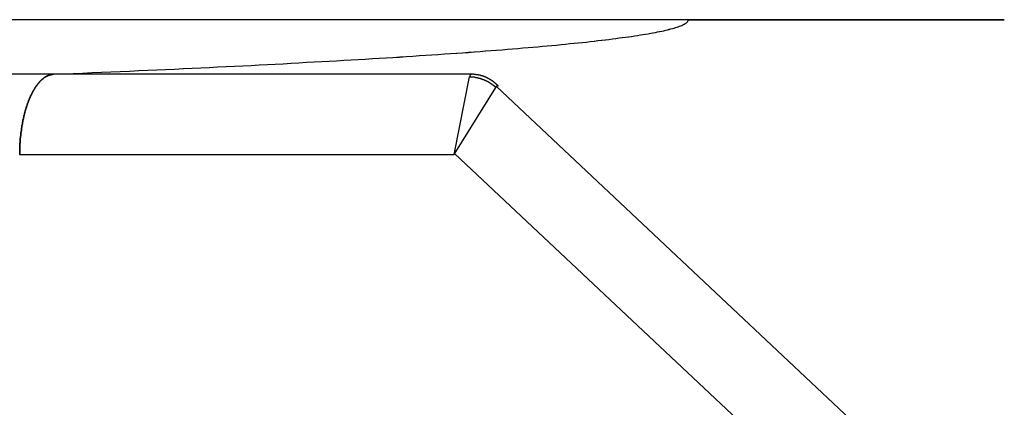
# Model space of a CAD drawing. Extents: x 0.2 to 16.7, y 0.2 to 21.5.
# Drawn here: x 7.4 to 7.5, y 8 to 8.1 of the extents above; entities that cross this region are included whole.
import ezdxf

# ---------------------------------------------------------------- set-up
doc = ezdxf.new("R2010")
doc.units = 0
doc.header["$LTSCALE"] = 0.25
doc.layers.add('OBJECT', color=7, linetype='CONTINUOUS')

msp = doc.modelspace()

# ---------------------------------------------------------------- linework, layer by layer
at = {"layer": 'OBJECT', "color": 7}
for p, q in [((7.449199, 8.05499), (7.362259, 8.05499)), ((7.449199, 8.05499), (7.449199, 8.05499)), ((7.449199, 8.05499), (7.464787, 8.05499)), ((7.464787, 8.05499), (7.449199, 8.05499)), ((7.464787, 8.05499), (7.464787, 8.05499)), ((7.417877, 8.052299), (7.331697, 8.052299)), ((7.438514, 8.052299), (7.417877, 8.052299)), ((7.437649, 8.048348), (7.4384, 8.052166)), ((7.437649, 8.048348), (7.439701, 8.051654)), ((7.439738, 8.051694), (7.498519, 7.996492)), ((7.416207, 8.048348), (7.437649, 8.048348)), ((7.437683, 8.048384), (7.49527, 7.994265))]:
    msp.add_line(p, q, dxfattribs=at)
for points in [[(7.41788, 8.0523, 0), (7.41836, 8.05232, 0), (7.41884, 8.05234, 0), (7.41931, 8.05236, 0), (7.41978, 8.05238, 0), (7.42025, 8.0524, 0), (7.42071, 8.05242, 0), (7.42117, 8.05244, 0), (7.42163, 8.05246, 0), (7.42208, 8.05248, 0), (7.42253, 8.0525, 0), (7.42297, 8.05252, 0), (7.42341, 8.05254, 0), (7.42385, 8.05256, 0), (7.42429, 8.05258, 0), (7.42472, 8.0526, 0), (7.42514, 8.05262, 0), (7.42557, 8.05264, 0), (7.42599, 8.05266, 0), (7.4264, 8.05268, 0), (7.42681, 8.0527, 0), (7.42722, 8.05272, 0), (7.42763, 8.05274, 0), (7.42803, 8.05276, 0), (7.42843, 8.05278, 0), (7.42882, 8.0528, 0), (7.42921, 8.05282, 0), (7.4296, 8.05284, 0), (7.42998, 8.05287, 0), (7.43036, 8.05289, 0), (7.43074, 8.05291, 0), (7.43111, 8.05293, 0), (7.43148, 8.05295, 0), (7.43184, 8.05297, 0), (7.4322, 8.05299, 0), (7.43256, 8.05301, 0), (7.43291, 8.05303, 0), (7.43326, 8.05305, 0), (7.43361, 8.05307, 0), (7.43395, 8.05309, 0), (7.43429, 8.05311, 0), (7.43462, 8.05313, 0), (7.43496, 8.05316, 0), (7.43528, 8.05318, 0), (7.43561, 8.0532, 0), (7.43593, 8.05322, 0), (7.43624, 8.05324, 0), (7.43655, 8.05326, 0), (7.43686, 8.05328, 0), (7.43717, 8.0533, 0), (7.43747, 8.05332, 0), (7.43777, 8.05334, 0), (7.43806, 8.05336, 0), (7.43835, 8.05339, 0), (7.43864, 8.05341, 0), (7.43892, 8.05343, 0), (7.4392, 8.05345, 0), (7.43947, 8.05347, 0), (7.43974, 8.05349, 0), (7.44001, 8.05351, 0), (7.44027, 8.05353, 0), (7.44053, 8.05355, 0), (7.44079, 8.05357, 0), (7.44104, 8.0536, 0), (7.44129, 8.05362, 0), (7.44153, 8.05364, 0), (7.44177, 8.05366, 0), (7.44201, 8.05368, 0), (7.44224, 8.0537, 0), (7.44247, 8.05372, 0), (7.4427, 8.05374, 0), (7.44292, 8.05377, 0), (7.44314, 8.05379, 0), (7.44335, 8.05381, 0), (7.44356, 8.05383, 0), (7.44377, 8.05385, 0), (7.44397, 8.05387, 0), (7.44417, 8.05389, 0), (7.44436, 8.05391, 0), (7.44456, 8.05394, 0), (7.44474, 8.05396, 0), (7.44493, 8.05398, 0), (7.44511, 8.054, 0), (7.44528, 8.05402, 0), (7.44545, 8.05404, 0), (7.44562, 8.05406, 0), (7.44579, 8.05409, 0), (7.44595, 8.05411, 0), (7.4461, 8.05413, 0), (7.44626, 8.05415, 0), (7.4464, 8.05417, 0), (7.44655, 8.05419, 0), (7.44669, 8.05421, 0), (7.44683, 8.05424, 0), (7.44696, 8.05426, 0), (7.44709, 8.05428, 0), (7.44722, 8.0543, 0), (7.44734, 8.05432, 0), (7.44746, 8.05434, 0), (7.44757, 8.05436, 0), (7.44768, 8.05439, 0), (7.44779, 8.05441, 0), (7.44789, 8.05443, 0), (7.44799, 8.05445, 0), (7.44808, 8.05447, 0), (7.44817, 8.05449, 0), (7.44826, 8.05452, 0), (7.44834, 8.05454, 0), (7.44842, 8.05456, 0), (7.4485, 8.05458, 0), (7.44857, 8.0546, 0), (7.44864, 8.05462, 0), (7.4487, 8.05464, 0), (7.44876, 8.05467, 0), (7.44882, 8.05469, 0), (7.44887, 8.05471, 0), (7.44892, 8.05473, 0), (7.44896, 8.05475, 0), (7.44901, 8.05477, 0), (7.44904, 8.0548, 0), (7.44907, 8.05482, 0), (7.4491, 8.05484, 0), (7.44913, 8.05486, 0), (7.44915, 8.05488, 0), (7.44917, 8.0549, 0), (7.44918, 8.05493, 0), (7.44919, 8.05495, 0), (7.4492, 8.05497, 0), (7.4492, 8.05499, 0)], [(7.41788, 8.0523, 0), (7.41836, 8.05232, 0), (7.41884, 8.05234, 0), (7.41931, 8.05236, 0), (7.41978, 8.05238, 0), (7.42025, 8.0524, 0), (7.42071, 8.05242, 0), (7.42117, 8.05244, 0), (7.42162, 8.05246, 0), (7.42208, 8.05248, 0), (7.42253, 8.0525, 0), (7.42297, 8.05252, 0), (7.42341, 8.05254, 0), (7.42385, 8.05256, 0), (7.42428, 8.05258, 0), (7.42471, 8.0526, 0), (7.42514, 8.05262, 0), (7.42556, 8.05264, 0), (7.42598, 8.05266, 0), (7.4264, 8.05268, 0), (7.42681, 8.0527, 0), (7.42722, 8.05272, 0), (7.42763, 8.05274, 0), (7.42803, 8.05276, 0), (7.42843, 8.05278, 0), (7.42882, 8.0528, 0), (7.42921, 8.05282, 0), (7.4296, 8.05284, 0), (7.42998, 8.05287, 0), (7.43036, 8.05289, 0), (7.43073, 8.05291, 0), (7.43111, 8.05293, 0), (7.43147, 8.05295, 0), (7.43184, 8.05297, 0), (7.4322, 8.05299, 0), (7.43256, 8.05301, 0), (7.43291, 8.05303, 0), (7.43326, 8.05305, 0), (7.43361, 8.05307, 0), (7.43395, 8.05309, 0), (7.43429, 8.05311, 0), (7.43462, 8.05313, 0), (7.43495, 8.05315, 0), (7.43528, 8.05318, 0), (7.4356, 8.0532, 0), (7.43592, 8.05322, 0), (7.43624, 8.05324, 0), (7.43655, 8.05326, 0), (7.43686, 8.05328, 0), (7.43717, 8.0533, 0), (7.43747, 8.05332, 0), (7.43776, 8.05334, 0), (7.43806, 8.05336, 0), (7.43835, 8.05338, 0), (7.43863, 8.05341, 0), (7.43892, 8.05343, 0), (7.43919, 8.05345, 0), (7.43947, 8.05347, 0), (7.43974, 8.05349, 0), (7.44001, 8.05351, 0), (7.44027, 8.05353, 0), (7.44053, 8.05355, 0), (7.44079, 8.05357, 0), (7.44104, 8.0536, 0), (7.44129, 8.05362, 0), (7.44153, 8.05364, 0), (7.44177, 8.05366, 0), (7.44201, 8.05368, 0), (7.44224, 8.0537, 0), (7.44247, 8.05372, 0), (7.4427, 8.05374, 0), (7.44292, 8.05377, 0), (7.44313, 8.05379, 0), (7.44335, 8.05381, 0), (7.44356, 8.05383, 0), (7.44377, 8.05385, 0), (7.44397, 8.05387, 0), (7.44417, 8.05389, 0), (7.44436, 8.05391, 0), (7.44455, 8.05394, 0), (7.44474, 8.05396, 0), (7.44492, 8.05398, 0), (7.4451, 8.054, 0), (7.44528, 8.05402, 0), (7.44545, 8.05404, 0), (7.44562, 8.05406, 0), (7.44578, 8.05409, 0), (7.44594, 8.05411, 0), (7.4461, 8.05413, 0), (7.44625, 8.05415, 0), (7.4464, 8.05417, 0), (7.44655, 8.05419, 0), (7.44669, 8.05421, 0), (7.44683, 8.05424, 0), (7.44696, 8.05426, 0), (7.44709, 8.05428, 0), (7.44721, 8.0543, 0), (7.44734, 8.05432, 0), (7.44745, 8.05434, 0), (7.44757, 8.05436, 0), (7.44768, 8.05439, 0), (7.44778, 8.05441, 0), (7.44789, 8.05443, 0), (7.44799, 8.05445, 0), (7.44808, 8.05447, 0), (7.44817, 8.05449, 0), (7.44826, 8.05451, 0), (7.44834, 8.05454, 0), (7.44842, 8.05456, 0), (7.4485, 8.05458, 0), (7.44857, 8.0546, 0), (7.44864, 8.05462, 0), (7.4487, 8.05464, 0), (7.44876, 8.05467, 0), (7.44882, 8.05469, 0), (7.44887, 8.05471, 0), (7.44892, 8.05473, 0), (7.44896, 8.05475, 0), (7.449, 8.05477, 0), (7.44904, 8.0548, 0), (7.44907, 8.05482, 0), (7.4491, 8.05484, 0), (7.44913, 8.05486, 0), (7.44915, 8.05488, 0), (7.44917, 8.0549, 0), (7.44918, 8.05492, 0), (7.44919, 8.05495, 0), (7.4492, 8.05497, 0), (7.4492, 8.05499, 0)], [(7.41621, 8.04835, 0), (7.41621, 8.04837, 0), (7.41621, 8.04839, 0), (7.41621, 8.04841, 0), (7.41621, 8.04842, 0), (7.41621, 8.04844, 0), (7.41621, 8.04846, 0), (7.41621, 8.04848, 0), (7.41621, 8.0485, 0), (7.41621, 8.04852, 0), (7.41621, 8.04854, 0), (7.41621, 8.04856, 0), (7.41621, 8.04858, 0), (7.41621, 8.0486, 0), (7.41621, 8.04862, 0), (7.41621, 8.04864, 0), (7.41621, 8.04866, 0), (7.41621, 8.04868, 0), (7.41621, 8.0487, 0), (7.41622, 8.04872, 0), (7.41622, 8.04874, 0), (7.41622, 8.04876, 0), (7.41622, 8.04878, 0), (7.41622, 8.0488, 0), (7.41622, 8.04882, 0), (7.41622, 8.04884, 0), (7.41622, 8.04886, 0), (7.41622, 8.04888, 0), (7.41622, 8.0489, 0), (7.41623, 8.04891, 0), (7.41623, 8.04893, 0), (7.41623, 8.04895, 0), (7.41623, 8.04897, 0), (7.41623, 8.04899, 0), (7.41623, 8.04901, 0), (7.41623, 8.04903, 0), (7.41624, 8.04905, 0), (7.41624, 8.04907, 0), (7.41624, 8.04909, 0), (7.41624, 8.04911, 0), (7.41624, 8.04913, 0), (7.41624, 8.04915, 0), (7.41625, 8.04917, 0), (7.41625, 8.04919, 0), (7.41625, 8.04921, 0), (7.41625, 8.04923, 0), (7.41625, 8.04925, 0), (7.41626, 8.04927, 0), (7.41626, 8.04929, 0), (7.41626, 8.04931, 0), (7.41626, 8.04933, 0), (7.41626, 8.04935, 0), (7.41627, 8.04937, 0), (7.41627, 8.04939, 0), (7.41627, 8.04941, 0), (7.41627, 8.04943, 0), (7.41628, 8.04944, 0), (7.41628, 8.04946, 0), (7.41628, 8.04948, 0), (7.41628, 8.0495, 0), (7.41629, 8.04952, 0), (7.41629, 8.04954, 0), (7.41629, 8.04956, 0), (7.41629, 8.04958, 0), (7.4163, 8.0496, 0), (7.4163, 8.04962, 0), (7.4163, 8.04964, 0), (7.4163, 8.04966, 0), (7.41631, 8.04967, 0), (7.41631, 8.04969, 0), (7.41631, 8.04971, 0), (7.41632, 8.04973, 0), (7.41632, 8.04975, 0), (7.41632, 8.04977, 0), (7.41633, 8.04979, 0), (7.41633, 8.04981, 0), (7.41633, 8.04983, 0), (7.41634, 8.04984, 0), (7.41634, 8.04986, 0), (7.41634, 8.04988, 0), (7.41635, 8.0499, 0), (7.41635, 8.04992, 0), (7.41635, 8.04994, 0), (7.41636, 8.04996, 0), (7.41636, 8.04997, 0), (7.41636, 8.04999, 0), (7.41637, 8.05001, 0), (7.41637, 8.05003, 0), (7.41637, 8.05005, 0), (7.41638, 8.05006, 0), (7.41638, 8.05008, 0), (7.41639, 8.0501, 0), (7.41639, 8.05012, 0), (7.41639, 8.05014, 0), (7.4164, 8.05015, 0), (7.4164, 8.05017, 0), (7.41641, 8.05019, 0), (7.41641, 8.05021, 0), (7.41641, 8.05022, 0), (7.41642, 8.05024, 0), (7.41642, 8.05026, 0), (7.41643, 8.05028, 0), (7.41643, 8.05029, 0), (7.41644, 8.05031, 0), (7.41644, 8.05033, 0), (7.41644, 8.05035, 0), (7.41645, 8.05036, 0), (7.41645, 8.05038, 0), (7.41646, 8.0504, 0), (7.41646, 8.05041, 0), (7.41647, 8.05043, 0), (7.41647, 8.05045, 0), (7.41648, 8.05046, 0), (7.41648, 8.05048, 0), (7.41648, 8.0505, 0), (7.41649, 8.05051, 0), (7.41649, 8.05053, 0), (7.4165, 8.05055, 0), (7.4165, 8.05056, 0), (7.41651, 8.05058, 0), (7.41651, 8.05059, 0), (7.41652, 8.05061, 0), (7.41652, 8.05063, 0), (7.41653, 8.05064, 0), (7.41653, 8.05066, 0), (7.41654, 8.05067, 0), (7.41654, 8.05069, 0), (7.41655, 8.05071, 0), (7.41655, 8.05072, 0), (7.41656, 8.05074, 0), (7.41656, 8.05075, 0), (7.41657, 8.05077, 0), (7.41657, 8.05078, 0), (7.41658, 8.0508, 0), (7.41658, 8.05081, 0), (7.41659, 8.05083, 0), (7.41659, 8.05084, 0), (7.4166, 8.05086, 0), (7.4166, 8.05087, 0), (7.41661, 8.05089, 0), (7.41661, 8.0509, 0), (7.41662, 8.05092, 0), (7.41663, 8.05093, 0), (7.41663, 8.05094, 0), (7.41664, 8.05096, 0), (7.41664, 8.05097, 0), (7.41665, 8.05099, 0), (7.41665, 8.051, 0), (7.41666, 8.05101, 0), (7.41666, 8.05103, 0), (7.41667, 8.05104, 0), (7.41667, 8.05106, 0), (7.41668, 8.05107, 0), (7.41669, 8.05108, 0), (7.41669, 8.0511, 0), (7.4167, 8.05111, 0), (7.4167, 8.05112, 0), (7.41671, 8.05114, 0), (7.41671, 8.05115, 0), (7.41672, 8.05116, 0), (7.41672, 8.05117, 0), (7.41673, 8.05119, 0), (7.41674, 8.0512, 0), (7.41674, 8.05121, 0), (7.41675, 8.05123, 0), (7.41675, 8.05124, 0), (7.41676, 8.05125, 0), (7.41677, 8.05126, 0), (7.41677, 8.05128, 0), (7.41678, 8.05129, 0), (7.41678, 8.0513, 0), (7.41679, 8.05131, 0), (7.4168, 8.05133, 0), (7.4168, 8.05134, 0), (7.41681, 8.05135, 0), (7.41681, 8.05136, 0), (7.41682, 8.05137, 0), (7.41683, 8.05139, 0), (7.41683, 8.0514, 0), (7.41684, 8.05141, 0), (7.41685, 8.05142, 0), (7.41685, 8.05143, 0), (7.41686, 8.05145, 0), (7.41686, 8.05146, 0), (7.41687, 8.05147, 0), (7.41688, 8.05148, 0), (7.41688, 8.05149, 0), (7.41689, 8.0515, 0), (7.4169, 8.05152, 0), (7.4169, 8.05153, 0), (7.41691, 8.05154, 0), (7.41692, 8.05155, 0), (7.41692, 8.05156, 0), (7.41693, 8.05157, 0), (7.41694, 8.05158, 0), (7.41694, 8.05159, 0), (7.41695, 8.0516, 0), (7.41696, 8.05161, 0), (7.41696, 8.05162, 0), (7.41697, 8.05164, 0), (7.41698, 8.05165, 0), (7.41698, 8.05166, 0), (7.41699, 8.05167, 0), (7.417, 8.05168, 0), (7.41701, 8.05169, 0), (7.41701, 8.0517, 0), (7.41702, 8.05171, 0), (7.41703, 8.05172, 0), (7.41703, 8.05173, 0), (7.41704, 8.05174, 0), (7.41705, 8.05175, 0), (7.41705, 8.05176, 0), (7.41706, 8.05177, 0), (7.41707, 8.05178, 0), (7.41708, 8.05179, 0), (7.41708, 8.0518, 0), (7.41709, 8.0518, 0), (7.4171, 8.05181, 0), (7.4171, 8.05182, 0), (7.41711, 8.05183, 0), (7.41712, 8.05184, 0), (7.41713, 8.05185, 0), (7.41713, 8.05186, 0), (7.41714, 8.05187, 0), (7.41715, 8.05188, 0), (7.41716, 8.05188, 0), (7.41716, 8.05189, 0), (7.41717, 8.0519, 0), (7.41718, 8.05191, 0), (7.41718, 8.05192, 0), (7.41719, 8.05193, 0), (7.4172, 8.05193, 0), (7.41721, 8.05194, 0), (7.41721, 8.05195, 0), (7.41722, 8.05196, 0), (7.41723, 8.05197, 0), (7.41724, 8.05197, 0), (7.41724, 8.05198, 0), (7.41725, 8.05199, 0), (7.41726, 8.052, 0), (7.41727, 8.052, 0), (7.41727, 8.05201, 0), (7.41728, 8.05202, 0), (7.41729, 8.05202, 0), (7.4173, 8.05203, 0), (7.4173, 8.05204, 0), (7.41731, 8.05205, 0), (7.41732, 8.05205, 0), (7.41733, 8.05206, 0), (7.41734, 8.05206, 0), (7.41734, 8.05207, 0), (7.41735, 8.05208, 0), (7.41736, 8.05208, 0), (7.41737, 8.05209, 0), (7.41737, 8.0521, 0), (7.41738, 8.0521, 0), (7.41739, 8.05211, 0), (7.4174, 8.05211, 0), (7.4174, 8.05212, 0), (7.41741, 8.05212, 0), (7.41742, 8.05213, 0), (7.41743, 8.05214, 0), (7.41744, 8.05214, 0), (7.41744, 8.05215, 0), (7.41745, 8.05215, 0), (7.41746, 8.05216, 0), (7.41747, 8.05216, 0), (7.41747, 8.05217, 0), (7.41748, 8.05217, 0), (7.41749, 8.05218, 0), (7.4175, 8.05218, 0), (7.41751, 8.05218, 0), (7.41751, 8.05219, 0), (7.41752, 8.05219, 0), (7.41753, 8.0522, 0), (7.41754, 8.0522, 0), (7.41754, 8.05221, 0), (7.41755, 8.05221, 0), (7.41756, 8.05221, 0), (7.41757, 8.05222, 0), (7.41758, 8.05222, 0), (7.41758, 8.05222, 0), (7.41759, 8.05223, 0), (7.4176, 8.05223, 0), (7.41761, 8.05224, 0), (7.41762, 8.05224, 0), (7.41762, 8.05224, 0), (7.41763, 8.05224, 0), (7.41764, 8.05225, 0), (7.41765, 8.05225, 0), (7.41765, 8.05225, 0), (7.41766, 8.05226, 0), (7.41767, 8.05226, 0), (7.41768, 8.05226, 0), (7.41769, 8.05226, 0), (7.41769, 8.05227, 0), (7.4177, 8.05227, 0), (7.41771, 8.05227, 0), (7.41772, 8.05227, 0), (7.41772, 8.05228, 0), (7.41773, 8.05228, 0), (7.41774, 8.05228, 0), (7.41775, 8.05228, 0), (7.41775, 8.05228, 0), (7.41776, 8.05228, 0), (7.41777, 8.05229, 0), (7.41778, 8.05229, 0), (7.41779, 8.05229, 0), (7.41779, 8.05229, 0), (7.4178, 8.05229, 0), (7.41781, 8.05229, 0), (7.41782, 8.05229, 0), (7.41782, 8.05229, 0), (7.41783, 8.0523, 0), (7.41784, 8.0523, 0), (7.41785, 8.0523, 0), (7.41785, 8.0523, 0), (7.41786, 8.0523, 0), (7.41787, 8.0523, 0), (7.41788, 8.0523, 0)], [(7.41788, 8.0523, 0), (7.41787, 8.0523, 0), (7.41786, 8.0523, 0), (7.41785, 8.0523, 0), (7.41785, 8.0523, 0), (7.41784, 8.0523, 0), (7.41783, 8.0523, 0), (7.41782, 8.05229, 0), (7.41782, 8.05229, 0), (7.41781, 8.05229, 0), (7.4178, 8.05229, 0), (7.41779, 8.05229, 0), (7.41779, 8.05229, 0), (7.41778, 8.05229, 0), (7.41777, 8.05229, 0), (7.41776, 8.05228, 0), (7.41775, 8.05228, 0), (7.41775, 8.05228, 0), (7.41774, 8.05228, 0), (7.41773, 8.05228, 0), (7.41772, 8.05228, 0), (7.41772, 8.05227, 0), (7.41771, 8.05227, 0), (7.4177, 8.05227, 0), (7.41769, 8.05227, 0), (7.41768, 8.05226, 0), (7.41768, 8.05226, 0), (7.41767, 8.05226, 0), (7.41766, 8.05226, 0), (7.41765, 8.05225, 0), (7.41765, 8.05225, 0), (7.41764, 8.05225, 0), (7.41763, 8.05224, 0), (7.41762, 8.05224, 0), (7.41761, 8.05224, 0), (7.41761, 8.05224, 0), (7.4176, 8.05223, 0), (7.41759, 8.05223, 0), (7.41758, 8.05222, 0), (7.41758, 8.05222, 0), (7.41757, 8.05222, 0), (7.41756, 8.05221, 0), (7.41755, 8.05221, 0), (7.41754, 8.05221, 0), (7.41754, 8.0522, 0), (7.41753, 8.0522, 0), (7.41752, 8.05219, 0), (7.41751, 8.05219, 0), (7.41751, 8.05218, 0), (7.4175, 8.05218, 0), (7.41749, 8.05218, 0), (7.41748, 8.05217, 0), (7.41747, 8.05217, 0), (7.41747, 8.05216, 0), (7.41746, 8.05216, 0), (7.41745, 8.05215, 0), (7.41744, 8.05215, 0), (7.41744, 8.05214, 0), (7.41743, 8.05214, 0), (7.41742, 8.05213, 0), (7.41741, 8.05212, 0), (7.4174, 8.05212, 0), (7.4174, 8.05211, 0), (7.41739, 8.05211, 0), (7.41738, 8.0521, 0), (7.41737, 8.0521, 0), (7.41737, 8.05209, 0), (7.41736, 8.05208, 0), (7.41735, 8.05208, 0), (7.41734, 8.05207, 0), (7.41733, 8.05206, 0), (7.41733, 8.05206, 0), (7.41732, 8.05205, 0), (7.41731, 8.05204, 0), (7.4173, 8.05204, 0), (7.4173, 8.05203, 0), (7.41729, 8.05202, 0), (7.41728, 8.05202, 0), (7.41727, 8.05201, 0), (7.41727, 8.052, 0), (7.41726, 8.052, 0), (7.41725, 8.05199, 0), (7.41724, 8.05198, 0), (7.41724, 8.05197, 0), (7.41723, 8.05196, 0), (7.41722, 8.05196, 0), (7.41721, 8.05195, 0), (7.41721, 8.05194, 0), (7.4172, 8.05193, 0), (7.41719, 8.05193, 0), (7.41718, 8.05192, 0), (7.41718, 8.05191, 0), (7.41717, 8.0519, 0), (7.41716, 8.05189, 0), (7.41715, 8.05188, 0), (7.41715, 8.05187, 0), (7.41714, 8.05187, 0), (7.41713, 8.05186, 0), (7.41713, 8.05185, 0), (7.41712, 8.05184, 0), (7.41711, 8.05183, 0), (7.4171, 8.05182, 0), (7.4171, 8.05181, 0), (7.41709, 8.0518, 0), (7.41708, 8.05179, 0), (7.41707, 8.05178, 0), (7.41707, 8.05177, 0), (7.41706, 8.05177, 0), (7.41705, 8.05176, 0), (7.41705, 8.05175, 0), (7.41704, 8.05174, 0), (7.41703, 8.05173, 0), (7.41703, 8.05172, 0), (7.41702, 8.05171, 0), (7.41701, 8.0517, 0), (7.417, 8.05169, 0), (7.417, 8.05168, 0), (7.41699, 8.05167, 0), (7.41698, 8.05166, 0), (7.41698, 8.05164, 0), (7.41697, 8.05163, 0), (7.41696, 8.05162, 0), (7.41696, 8.05161, 0), (7.41695, 8.0516, 0), (7.41694, 8.05159, 0), (7.41694, 8.05158, 0), (7.41693, 8.05157, 0), (7.41692, 8.05156, 0), (7.41692, 8.05155, 0), (7.41691, 8.05154, 0), (7.4169, 8.05152, 0), (7.4169, 8.05151, 0), (7.41689, 8.0515, 0), (7.41688, 8.05149, 0), (7.41688, 8.05148, 0), (7.41687, 8.05147, 0), (7.41686, 8.05146, 0), (7.41686, 8.05144, 0), (7.41685, 8.05143, 0), (7.41684, 8.05142, 0), (7.41684, 8.05141, 0), (7.41683, 8.0514, 0), (7.41683, 8.05139, 0), (7.41682, 8.05137, 0), (7.41681, 8.05136, 0), (7.41681, 8.05135, 0), (7.4168, 8.05134, 0), (7.4168, 8.05132, 0), (7.41679, 8.05131, 0), (7.41678, 8.0513, 0), (7.41678, 8.05129, 0), (7.41677, 8.05128, 0), (7.41677, 8.05126, 0), (7.41676, 8.05125, 0), (7.41675, 8.05124, 0), (7.41675, 8.05123, 0), (7.41674, 8.05121, 0), (7.41674, 8.0512, 0), (7.41673, 8.05119, 0), (7.41672, 8.05117, 0), (7.41672, 8.05116, 0), (7.41671, 8.05115, 0), (7.41671, 8.05113, 0), (7.4167, 8.05112, 0), (7.4167, 8.05111, 0), (7.41669, 8.0511, 0), (7.41668, 8.05108, 0), (7.41668, 8.05107, 0), (7.41667, 8.05105, 0), (7.41667, 8.05104, 0), (7.41666, 8.05103, 0), (7.41666, 8.05101, 0), (7.41665, 8.051, 0), (7.41665, 8.05099, 0), (7.41664, 8.05097, 0), (7.41664, 8.05096, 0), (7.41663, 8.05094, 0), (7.41662, 8.05093, 0), (7.41662, 8.05091, 0), (7.41661, 8.0509, 0), (7.41661, 8.05089, 0), (7.4166, 8.05087, 0), (7.4166, 8.05086, 0), (7.41659, 8.05084, 0), (7.41659, 8.05083, 0), (7.41658, 8.05081, 0), (7.41658, 8.0508, 0), (7.41657, 8.05078, 0), (7.41657, 8.05077, 0), (7.41656, 8.05075, 0), (7.41656, 8.05073, 0), (7.41655, 8.05072, 0), (7.41655, 8.0507, 0), (7.41654, 8.05069, 0), (7.41654, 8.05067, 0), (7.41653, 8.05066, 0), (7.41653, 8.05064, 0), (7.41652, 8.05062, 0), (7.41652, 8.05061, 0), (7.41651, 8.05059, 0), (7.41651, 8.05058, 0), (7.4165, 8.05056, 0), (7.4165, 8.05054, 0), (7.41649, 8.05053, 0), (7.41649, 8.05051, 0), (7.41648, 8.05049, 0), (7.41648, 8.05048, 0), (7.41647, 8.05046, 0), (7.41647, 8.05044, 0), (7.41647, 8.05043, 0), (7.41646, 8.05041, 0), (7.41646, 8.05039, 0), (7.41645, 8.05038, 0), (7.41645, 8.05036, 0), (7.41644, 8.05034, 0), (7.41644, 8.05033, 0), (7.41643, 8.05031, 0), (7.41643, 8.05029, 0), (7.41643, 8.05027, 0), (7.41642, 8.05026, 0), (7.41642, 8.05024, 0), (7.41641, 8.05022, 0), (7.41641, 8.0502, 0), (7.41641, 8.05019, 0), (7.4164, 8.05017, 0), (7.4164, 8.05015, 0), (7.41639, 8.05013, 0), (7.41639, 8.05012, 0), (7.41639, 8.0501, 0), (7.41638, 8.05008, 0), (7.41638, 8.05006, 0), (7.41637, 8.05004, 0), (7.41637, 8.05003, 0), (7.41637, 8.05001, 0), (7.41636, 8.04999, 0), (7.41636, 8.04997, 0), (7.41636, 8.04995, 0), (7.41635, 8.04993, 0), (7.41635, 8.04992, 0), (7.41635, 8.0499, 0), (7.41634, 8.04988, 0), (7.41634, 8.04986, 0), (7.41634, 8.04984, 0), (7.41633, 8.04982, 0), (7.41633, 8.04981, 0), (7.41633, 8.04979, 0), (7.41632, 8.04977, 0), (7.41632, 8.04975, 0), (7.41632, 8.04973, 0), (7.41631, 8.04971, 0), (7.41631, 8.04969, 0), (7.41631, 8.04967, 0), (7.4163, 8.04965, 0), (7.4163, 8.04964, 0), (7.4163, 8.04962, 0), (7.4163, 8.0496, 0), (7.41629, 8.04958, 0), (7.41629, 8.04956, 0), (7.41629, 8.04954, 0), (7.41629, 8.04952, 0), (7.41628, 8.0495, 0), (7.41628, 8.04948, 0), (7.41628, 8.04946, 0), (7.41628, 8.04944, 0), (7.41627, 8.04942, 0), (7.41627, 8.0494, 0), (7.41627, 8.04938, 0), (7.41627, 8.04937, 0), (7.41626, 8.04935, 0), (7.41626, 8.04933, 0), (7.41626, 8.04931, 0), (7.41626, 8.04929, 0), (7.41626, 8.04927, 0), (7.41625, 8.04925, 0), (7.41625, 8.04923, 0), (7.41625, 8.04921, 0), (7.41625, 8.04919, 0), (7.41625, 8.04917, 0), (7.41624, 8.04915, 0), (7.41624, 8.04913, 0), (7.41624, 8.04911, 0), (7.41624, 8.04909, 0), (7.41624, 8.04907, 0), (7.41624, 8.04905, 0), (7.41623, 8.04903, 0), (7.41623, 8.04901, 0), (7.41623, 8.04899, 0), (7.41623, 8.04897, 0), (7.41623, 8.04895, 0), (7.41623, 8.04893, 0), (7.41623, 8.04891, 0), (7.41622, 8.04889, 0), (7.41622, 8.04888, 0), (7.41622, 8.04886, 0), (7.41622, 8.04884, 0), (7.41622, 8.04882, 0), (7.41622, 8.0488, 0), (7.41622, 8.04878, 0), (7.41622, 8.04876, 0), (7.41622, 8.04874, 0), (7.41622, 8.04872, 0), (7.41621, 8.0487, 0), (7.41621, 8.04868, 0), (7.41621, 8.04866, 0), (7.41621, 8.04864, 0), (7.41621, 8.04862, 0), (7.41621, 8.0486, 0), (7.41621, 8.04858, 0), (7.41621, 8.04856, 0), (7.41621, 8.04854, 0), (7.41621, 8.04852, 0), (7.41621, 8.0485, 0), (7.41621, 8.04848, 0), (7.41621, 8.04846, 0), (7.41621, 8.04844, 0), (7.41621, 8.04842, 0), (7.41621, 8.04841, 0), (7.41621, 8.04839, 0), (7.41621, 8.04837, 0), (7.41621, 8.04835, 0)], [(7.43851, 8.0523, 0), (7.43851, 8.0523, 0), (7.43851, 8.0523, 0), (7.43851, 8.0523, 0), (7.43851, 8.0523, 0), (7.43851, 8.0523, 0), (7.43851, 8.0523, 0), (7.43851, 8.0523, 0), (7.43851, 8.0523, 0), (7.43851, 8.0523, 0), (7.43851, 8.0523, 0), (7.43851, 8.0523, 0), (7.43851, 8.0523, 0), (7.43851, 8.0523, 0), (7.43851, 8.0523, 0), (7.43851, 8.0523, 0), (7.43851, 8.0523, 0), (7.4385, 8.0523, 0), (7.4385, 8.0523, 0), (7.4385, 8.0523, 0), (7.4385, 8.0523, 0), (7.4385, 8.0523, 0), (7.4385, 8.0523, 0), (7.4385, 8.0523, 0), (7.4385, 8.0523, 0), (7.4385, 8.0523, 0), (7.4385, 8.0523, 0), (7.4385, 8.0523, 0), (7.4385, 8.0523, 0), (7.4385, 8.0523, 0), (7.4385, 8.0523, 0), (7.4385, 8.0523, 0), (7.4385, 8.0523, 0), (7.4385, 8.0523, 0), (7.4385, 8.0523, 0), (7.4385, 8.0523, 0), (7.4385, 8.0523, 0), (7.43849, 8.0523, 0), (7.43849, 8.0523, 0), (7.43849, 8.0523, 0), (7.43849, 8.0523, 0), (7.43849, 8.0523, 0), (7.43849, 8.05229, 0), (7.43849, 8.05229, 0), (7.43849, 8.05229, 0), (7.43849, 8.05229, 0), (7.43849, 8.05229, 0), (7.43849, 8.05229, 0), (7.43849, 8.05229, 0), (7.43849, 8.05229, 0), (7.43849, 8.05229, 0), (7.43849, 8.05229, 0), (7.43849, 8.05229, 0), (7.43849, 8.05229, 0), (7.43849, 8.05229, 0), (7.43849, 8.05229, 0), (7.43849, 8.05229, 0), (7.43848, 8.05229, 0), (7.43848, 8.05229, 0), (7.43848, 8.05229, 0), (7.43848, 8.05229, 0), (7.43848, 8.05229, 0), (7.43848, 8.05229, 0), (7.43848, 8.05229, 0), (7.43848, 8.05229, 0), (7.43848, 8.05229, 0), (7.43848, 8.05229, 0), (7.43848, 8.05229, 0), (7.43848, 8.05229, 0), (7.43848, 8.05229, 0), (7.43848, 8.05229, 0), (7.43848, 8.05229, 0), (7.43848, 8.05229, 0), (7.43848, 8.05229, 0), (7.43848, 8.05229, 0), (7.43848, 8.05229, 0), (7.43848, 8.05229, 0), (7.43848, 8.05229, 0), (7.43848, 8.05229, 0), (7.43847, 8.05229, 0), (7.43847, 8.05229, 0), (7.43847, 8.05229, 0), (7.43847, 8.05229, 0), (7.43847, 8.05229, 0), (7.43847, 8.05229, 0), (7.43847, 8.05229, 0), (7.43847, 8.05229, 0), (7.43847, 8.05229, 0), (7.43847, 8.05229, 0), (7.43847, 8.05229, 0), (7.43847, 8.05229, 0), (7.43847, 8.05229, 0), (7.43847, 8.05228, 0), (7.43847, 8.05228, 0), (7.43847, 8.05228, 0), (7.43847, 8.05228, 0), (7.43847, 8.05228, 0), (7.43847, 8.05228, 0), (7.43847, 8.05228, 0), (7.43847, 8.05228, 0), (7.43847, 8.05228, 0), (7.43846, 8.05228, 0), (7.43846, 8.05228, 0), (7.43846, 8.05228, 0), (7.43846, 8.05228, 0), (7.43846, 8.05228, 0), (7.43846, 8.05228, 0), (7.43846, 8.05228, 0), (7.43846, 8.05228, 0), (7.43846, 8.05228, 0), (7.43846, 8.05228, 0), (7.43846, 8.05228, 0), (7.43846, 8.05228, 0), (7.43846, 8.05228, 0), (7.43846, 8.05228, 0), (7.43846, 8.05228, 0), (7.43846, 8.05228, 0), (7.43846, 8.05228, 0), (7.43846, 8.05228, 0), (7.43846, 8.05228, 0), (7.43846, 8.05228, 0), (7.43846, 8.05228, 0), (7.43846, 8.05228, 0), (7.43846, 8.05228, 0), (7.43846, 8.05228, 0), (7.43845, 8.05228, 0), (7.43845, 8.05227, 0), (7.43845, 8.05227, 0), (7.43845, 8.05227, 0), (7.43845, 8.05227, 0), (7.43845, 8.05227, 0), (7.43845, 8.05227, 0), (7.43845, 8.05227, 0), (7.43845, 8.05227, 0), (7.43845, 8.05227, 0), (7.43845, 8.05227, 0), (7.43845, 8.05227, 0), (7.43845, 8.05227, 0), (7.43845, 8.05227, 0), (7.43845, 8.05227, 0), (7.43845, 8.05227, 0), (7.43845, 8.05227, 0), (7.43845, 8.05227, 0), (7.43845, 8.05227, 0), (7.43845, 8.05227, 0), (7.43845, 8.05227, 0), (7.43845, 8.05227, 0), (7.43845, 8.05227, 0), (7.43845, 8.05227, 0), (7.43845, 8.05227, 0), (7.43845, 8.05227, 0), (7.43844, 8.05227, 0), (7.43844, 8.05227, 0), (7.43844, 8.05227, 0), (7.43844, 8.05226, 0), (7.43844, 8.05226, 0), (7.43844, 8.05226, 0), (7.43844, 8.05226, 0), (7.43844, 8.05226, 0), (7.43844, 8.05226, 0), (7.43844, 8.05226, 0), (7.43844, 8.05226, 0), (7.43844, 8.05226, 0), (7.43844, 8.05226, 0), (7.43844, 8.05226, 0), (7.43844, 8.05226, 0), (7.43844, 8.05226, 0), (7.43844, 8.05226, 0), (7.43844, 8.05226, 0), (7.43844, 8.05226, 0), (7.43844, 8.05226, 0), (7.43844, 8.05226, 0), (7.43844, 8.05226, 0), (7.43844, 8.05226, 0), (7.43844, 8.05226, 0), (7.43844, 8.05226, 0), (7.43844, 8.05226, 0), (7.43844, 8.05225, 0), (7.43844, 8.05225, 0), (7.43843, 8.05225, 0), (7.43843, 8.05225, 0), (7.43843, 8.05225, 0), (7.43843, 8.05225, 0), (7.43843, 8.05225, 0), (7.43843, 8.05225, 0), (7.43843, 8.05225, 0), (7.43843, 8.05225, 0), (7.43843, 8.05225, 0), (7.43843, 8.05225, 0), (7.43843, 8.05225, 0), (7.43843, 8.05225, 0), (7.43843, 8.05225, 0), (7.43843, 8.05225, 0), (7.43843, 8.05225, 0), (7.43843, 8.05225, 0), (7.43843, 8.05225, 0), (7.43843, 8.05225, 0), (7.43843, 8.05225, 0), (7.43843, 8.05224, 0), (7.43843, 8.05224, 0), (7.43843, 8.05224, 0), (7.43843, 8.05224, 0), (7.43843, 8.05224, 0), (7.43843, 8.05224, 0), (7.43843, 8.05224, 0), (7.43843, 8.05224, 0), (7.43843, 8.05224, 0), (7.43843, 8.05224, 0), (7.43843, 8.05224, 0), (7.43843, 8.05224, 0), (7.43842, 8.05224, 0), (7.43842, 8.05224, 0), (7.43842, 8.05224, 0), (7.43842, 8.05224, 0), (7.43842, 8.05224, 0), (7.43842, 8.05224, 0), (7.43842, 8.05224, 0), (7.43842, 8.05223, 0), (7.43842, 8.05223, 0), (7.43842, 8.05223, 0), (7.43842, 8.05223, 0), (7.43842, 8.05223, 0), (7.43842, 8.05223, 0), (7.43842, 8.05223, 0), (7.43842, 8.05223, 0), (7.43842, 8.05223, 0), (7.43842, 8.05223, 0), (7.43842, 8.05223, 0), (7.43842, 8.05223, 0), (7.43842, 8.05223, 0), (7.43842, 8.05223, 0), (7.43842, 8.05223, 0), (7.43842, 8.05223, 0), (7.43842, 8.05223, 0), (7.43842, 8.05223, 0), (7.43842, 8.05222, 0), (7.43842, 8.05222, 0), (7.43842, 8.05222, 0), (7.43842, 8.05222, 0), (7.43842, 8.05222, 0), (7.43842, 8.05222, 0), (7.43842, 8.05222, 0), (7.43842, 8.05222, 0), (7.43842, 8.05222, 0), (7.43842, 8.05222, 0), (7.43842, 8.05222, 0), (7.43841, 8.05222, 0), (7.43841, 8.05222, 0), (7.43841, 8.05222, 0), (7.43841, 8.05222, 0), (7.43841, 8.05222, 0), (7.43841, 8.05221, 0), (7.43841, 8.05221, 0), (7.43841, 8.05221, 0), (7.43841, 8.05221, 0), (7.43841, 8.05221, 0), (7.43841, 8.05221, 0), (7.43841, 8.05221, 0), (7.43841, 8.05221, 0), (7.43841, 8.05221, 0), (7.43841, 8.05221, 0), (7.43841, 8.05221, 0), (7.43841, 8.05221, 0), (7.43841, 8.05221, 0), (7.43841, 8.05221, 0), (7.43841, 8.05221, 0), (7.43841, 8.0522, 0), (7.43841, 8.0522, 0), (7.43841, 8.0522, 0), (7.43841, 8.0522, 0), (7.43841, 8.0522, 0), (7.43841, 8.0522, 0), (7.43841, 8.0522, 0), (7.43841, 8.0522, 0), (7.43841, 8.0522, 0), (7.43841, 8.0522, 0), (7.43841, 8.0522, 0), (7.43841, 8.0522, 0), (7.43841, 8.0522, 0), (7.43841, 8.0522, 0), (7.43841, 8.0522, 0), (7.43841, 8.05219, 0), (7.43841, 8.05219, 0), (7.43841, 8.05219, 0), (7.43841, 8.05219, 0), (7.43841, 8.05219, 0), (7.43841, 8.05219, 0), (7.43841, 8.05219, 0), (7.43841, 8.05219, 0), (7.43841, 8.05219, 0), (7.43841, 8.05219, 0), (7.4384, 8.05219, 0), (7.4384, 8.05219, 0), (7.4384, 8.05219, 0), (7.4384, 8.05219, 0), (7.4384, 8.05218, 0), (7.4384, 8.05218, 0), (7.4384, 8.05218, 0), (7.4384, 8.05218, 0), (7.4384, 8.05218, 0), (7.4384, 8.05218, 0), (7.4384, 8.05218, 0), (7.4384, 8.05218, 0), (7.4384, 8.05218, 0), (7.4384, 8.05218, 0), (7.4384, 8.05218, 0), (7.4384, 8.05218, 0), (7.4384, 8.05218, 0), (7.4384, 8.05217, 0), (7.4384, 8.05217, 0), (7.4384, 8.05217, 0), (7.4384, 8.05217, 0), (7.4384, 8.05217, 0), (7.4384, 8.05217, 0), (7.4384, 8.05217, 0), (7.4384, 8.05217, 0), (7.4384, 8.05217, 0), (7.4384, 8.05217, 0), (7.4384, 8.05217, 0), (7.4384, 8.05217, 0)], [(7.43982, 8.05172, 0), (7.43981, 8.05173, 0), (7.4398, 8.05174, 0), (7.43979, 8.05175, 0), (7.43978, 8.05175, 0), (7.43978, 8.05176, 0), (7.43977, 8.05177, 0), (7.43976, 8.05178, 0), (7.43975, 8.05179, 0), (7.43974, 8.05179, 0), (7.43973, 8.0518, 0), (7.43972, 8.05181, 0), (7.43972, 8.05182, 0), (7.43971, 8.05183, 0), (7.4397, 8.05183, 0), (7.43969, 8.05184, 0), (7.43968, 8.05185, 0), (7.43967, 8.05186, 0), (7.43966, 8.05186, 0), (7.43965, 8.05187, 0), (7.43965, 8.05188, 0), (7.43964, 8.05189, 0), (7.43963, 8.05189, 0), (7.43962, 8.0519, 0), (7.43961, 8.05191, 0), (7.4396, 8.05192, 0), (7.43959, 8.05192, 0), (7.43958, 8.05193, 0), (7.43957, 8.05194, 0), (7.43956, 8.05194, 0), (7.43955, 8.05195, 0), (7.43955, 8.05196, 0), (7.43954, 8.05196, 0), (7.43953, 8.05197, 0), (7.43952, 8.05198, 0), (7.43951, 8.05198, 0), (7.4395, 8.05199, 0), (7.43949, 8.052, 0), (7.43948, 8.052, 0), (7.43947, 8.05201, 0), (7.43946, 8.05202, 0), (7.43945, 8.05202, 0), (7.43944, 8.05203, 0), (7.43943, 8.05203, 0), (7.43942, 8.05204, 0), (7.43941, 8.05205, 0), (7.4394, 8.05205, 0), (7.43939, 8.05206, 0), (7.43938, 8.05206, 0), (7.43937, 8.05207, 0), (7.43936, 8.05207, 0), (7.43935, 8.05208, 0), (7.43934, 8.05209, 0), (7.43933, 8.05209, 0), (7.43932, 8.0521, 0), (7.43931, 8.0521, 0), (7.4393, 8.05211, 0), (7.43929, 8.05211, 0), (7.43928, 8.05212, 0), (7.43927, 8.05212, 0), (7.43926, 8.05213, 0), (7.43925, 8.05213, 0), (7.43924, 8.05214, 0), (7.43923, 8.05214, 0), (7.43922, 8.05215, 0), (7.43921, 8.05215, 0), (7.4392, 8.05216, 0), (7.43919, 8.05216, 0), (7.43918, 8.05216, 0), (7.43917, 8.05217, 0), (7.43915, 8.05217, 0), (7.43914, 8.05218, 0), (7.43913, 8.05218, 0), (7.43912, 8.05219, 0), (7.43911, 8.05219, 0), (7.4391, 8.05219, 0), (7.43909, 8.0522, 0), (7.43908, 8.0522, 0), (7.43907, 8.0522, 0), (7.43906, 8.05221, 0), (7.43905, 8.05221, 0), (7.43904, 8.05222, 0), (7.43903, 8.05222, 0), (7.43902, 8.05222, 0), (7.439, 8.05223, 0), (7.43899, 8.05223, 0), (7.43898, 8.05223, 0), (7.43897, 8.05223, 0), (7.43896, 8.05224, 0), (7.43895, 8.05224, 0), (7.43894, 8.05224, 0), (7.43893, 8.05225, 0), (7.43892, 8.05225, 0), (7.43891, 8.05225, 0), (7.43889, 8.05225, 0), (7.43888, 8.05226, 0), (7.43887, 8.05226, 0), (7.43886, 8.05226, 0), (7.43885, 8.05226, 0), (7.43884, 8.05227, 0), (7.43883, 8.05227, 0), (7.43882, 8.05227, 0), (7.43881, 8.05227, 0), (7.43879, 8.05227, 0), (7.43878, 8.05228, 0), (7.43877, 8.05228, 0), (7.43876, 8.05228, 0), (7.43875, 8.05228, 0), (7.43874, 8.05228, 0), (7.43873, 8.05228, 0), (7.43872, 8.05229, 0), (7.43871, 8.05229, 0), (7.43869, 8.05229, 0), (7.43868, 8.05229, 0), (7.43867, 8.05229, 0), (7.43866, 8.05229, 0), (7.43865, 8.05229, 0), (7.43864, 8.05229, 0), (7.43863, 8.05229, 0), (7.43862, 8.0523, 0), (7.4386, 8.0523, 0), (7.43859, 8.0523, 0), (7.43858, 8.0523, 0), (7.43857, 8.0523, 0), (7.43856, 8.0523, 0), (7.43855, 8.0523, 0), (7.43854, 8.0523, 0), (7.43853, 8.0523, 0), (7.43851, 8.0523, 0)], [(7.4397, 8.05165, 0), (7.43969, 8.05166, 0), (7.43968, 8.05167, 0), (7.43968, 8.05168, 0), (7.43967, 8.05168, 0), (7.43966, 8.05169, 0), (7.43965, 8.0517, 0), (7.43964, 8.0517, 0), (7.43963, 8.05171, 0), (7.43962, 8.05172, 0), (7.43962, 8.05173, 0), (7.43961, 8.05173, 0), (7.4396, 8.05174, 0), (7.43959, 8.05175, 0), (7.43958, 8.05175, 0), (7.43957, 8.05176, 0), (7.43956, 8.05177, 0), (7.43955, 8.05177, 0), (7.43954, 8.05178, 0), (7.43954, 8.05179, 0), (7.43953, 8.05179, 0), (7.43952, 8.0518, 0), (7.43951, 8.0518, 0), (7.4395, 8.05181, 0), (7.43949, 8.05182, 0), (7.43948, 8.05182, 0), (7.43947, 8.05183, 0), (7.43946, 8.05184, 0), (7.43945, 8.05184, 0), (7.43944, 8.05185, 0), (7.43943, 8.05185, 0), (7.43942, 8.05186, 0), (7.43942, 8.05187, 0), (7.43941, 8.05187, 0), (7.4394, 8.05188, 0), (7.43939, 8.05188, 0), (7.43938, 8.05189, 0), (7.43937, 8.05189, 0), (7.43936, 8.0519, 0), (7.43935, 8.05191, 0), (7.43934, 8.05191, 0), (7.43933, 8.05192, 0), (7.43932, 8.05192, 0), (7.43931, 8.05193, 0), (7.4393, 8.05193, 0), (7.43929, 8.05194, 0), (7.43928, 8.05194, 0), (7.43927, 8.05195, 0), (7.43926, 8.05195, 0), (7.43925, 8.05196, 0), (7.43924, 8.05196, 0), (7.43923, 8.05197, 0), (7.43922, 8.05197, 0), (7.43921, 8.05198, 0), (7.4392, 8.05198, 0), (7.43919, 8.05199, 0), (7.43918, 8.05199, 0), (7.43917, 8.05199, 0), (7.43916, 8.052, 0), (7.43915, 8.052, 0), (7.43914, 8.05201, 0), (7.43913, 8.05201, 0), (7.43912, 8.05202, 0), (7.43911, 8.05202, 0), (7.4391, 8.05202, 0), (7.43909, 8.05203, 0), (7.43907, 8.05203, 0), (7.43906, 8.05204, 0), (7.43905, 8.05204, 0), (7.43904, 8.05204, 0), (7.43903, 8.05205, 0), (7.43902, 8.05205, 0), (7.43901, 8.05206, 0), (7.439, 8.05206, 0), (7.43899, 8.05206, 0), (7.43898, 8.05207, 0), (7.43897, 8.05207, 0), (7.43896, 8.05207, 0), (7.43895, 8.05208, 0), (7.43894, 8.05208, 0), (7.43893, 8.05208, 0), (7.43892, 8.05209, 0), (7.43891, 8.05209, 0), (7.43889, 8.05209, 0), (7.43888, 8.05209, 0), (7.43887, 8.0521, 0), (7.43886, 8.0521, 0), (7.43885, 8.0521, 0), (7.43884, 8.05211, 0), (7.43883, 8.05211, 0), (7.43882, 8.05211, 0), (7.43881, 8.05211, 0), (7.4388, 8.05212, 0), (7.43879, 8.05212, 0), (7.43878, 8.05212, 0), (7.43876, 8.05212, 0), (7.43875, 8.05213, 0), (7.43874, 8.05213, 0), (7.43873, 8.05213, 0), (7.43872, 8.05213, 0), (7.43871, 8.05213, 0), (7.4387, 8.05214, 0), (7.43869, 8.05214, 0), (7.43868, 8.05214, 0), (7.43867, 8.05214, 0), (7.43865, 8.05214, 0), (7.43864, 8.05215, 0), (7.43863, 8.05215, 0), (7.43862, 8.05215, 0), (7.43861, 8.05215, 0), (7.4386, 8.05215, 0), (7.43859, 8.05215, 0), (7.43858, 8.05215, 0), (7.43857, 8.05216, 0), (7.43856, 8.05216, 0), (7.43854, 8.05216, 0), (7.43853, 8.05216, 0), (7.43852, 8.05216, 0), (7.43851, 8.05216, 0), (7.4385, 8.05216, 0), (7.43849, 8.05216, 0), (7.43848, 8.05216, 0), (7.43847, 8.05216, 0), (7.43846, 8.05216, 0), (7.43844, 8.05216, 0), (7.43843, 8.05217, 0), (7.43842, 8.05217, 0), (7.43841, 8.05217, 0), (7.4384, 8.05217, 0)], [(7.43982, 8.05172, 0), (7.43982, 8.05172, 0), (7.43981, 8.05172, 0), (7.43981, 8.05172, 0), (7.43981, 8.05172, 0), (7.43981, 8.05172, 0), (7.43981, 8.05172, 0), (7.43981, 8.05172, 0), (7.43981, 8.05172, 0), (7.43981, 8.05172, 0), (7.43981, 8.05172, 0), (7.43981, 8.05172, 0), (7.43981, 8.05172, 0), (7.43981, 8.05172, 0), (7.43981, 8.05172, 0), (7.43981, 8.05172, 0), (7.43981, 8.05172, 0), (7.43981, 8.05172, 0), (7.43981, 8.05172, 0), (7.43981, 8.05172, 0), (7.43981, 8.05172, 0), (7.4398, 8.05172, 0), (7.4398, 8.05172, 0), (7.4398, 8.05172, 0), (7.4398, 8.05172, 0), (7.4398, 8.05172, 0), (7.4398, 8.05172, 0), (7.4398, 8.05172, 0), (7.4398, 8.05172, 0), (7.4398, 8.05172, 0), (7.4398, 8.05172, 0), (7.4398, 8.05172, 0), (7.4398, 8.05172, 0), (7.4398, 8.05172, 0), (7.4398, 8.05172, 0), (7.4398, 8.05172, 0), (7.4398, 8.05172, 0), (7.4398, 8.05172, 0), (7.4398, 8.05172, 0), (7.4398, 8.05172, 0), (7.4398, 8.05172, 0), (7.43979, 8.05172, 0), (7.43979, 8.05172, 0), (7.43979, 8.05172, 0), (7.43979, 8.05172, 0), (7.43979, 8.05172, 0), (7.43979, 8.05172, 0), (7.43979, 8.05172, 0), (7.43979, 8.05172, 0), (7.43979, 8.05172, 0), (7.43979, 8.05172, 0), (7.43979, 8.05172, 0), (7.43979, 8.05172, 0), (7.43979, 8.05172, 0), (7.43979, 8.05172, 0), (7.43979, 8.05172, 0), (7.43979, 8.05172, 0), (7.43979, 8.05172, 0), (7.43979, 8.05172, 0), (7.43979, 8.05172, 0), (7.43979, 8.05172, 0), (7.43978, 8.05172, 0), (7.43978, 8.05172, 0), (7.43978, 8.05172, 0), (7.43978, 8.05172, 0), (7.43978, 8.05172, 0), (7.43978, 8.05172, 0), (7.43978, 8.05172, 0), (7.43978, 8.05172, 0), (7.43978, 8.05172, 0), (7.43978, 8.05172, 0), (7.43978, 8.05172, 0), (7.43978, 8.05172, 0), (7.43978, 8.05172, 0), (7.43978, 8.05172, 0), (7.43978, 8.05172, 0), (7.43978, 8.05172, 0), (7.43978, 8.05172, 0), (7.43978, 8.05172, 0), (7.43978, 8.05172, 0), (7.43978, 8.05171, 0), (7.43978, 8.05171, 0), (7.43978, 8.05171, 0), (7.43977, 8.05171, 0), (7.43977, 8.05171, 0), (7.43977, 8.05171, 0), (7.43977, 8.05171, 0), (7.43977, 8.05171, 0), (7.43977, 8.05171, 0), (7.43977, 8.05171, 0), (7.43977, 8.05171, 0), (7.43977, 8.05171, 0), (7.43977, 8.05171, 0), (7.43977, 8.05171, 0), (7.43977, 8.05171, 0), (7.43977, 8.05171, 0), (7.43977, 8.05171, 0), (7.43977, 8.05171, 0), (7.43977, 8.05171, 0), (7.43977, 8.05171, 0), (7.43977, 8.05171, 0), (7.43977, 8.05171, 0), (7.43977, 8.05171, 0), (7.43977, 8.05171, 0), (7.43977, 8.05171, 0), (7.43976, 8.05171, 0), (7.43976, 8.05171, 0), (7.43976, 8.05171, 0), (7.43976, 8.05171, 0), (7.43976, 8.05171, 0), (7.43976, 8.05171, 0), (7.43976, 8.05171, 0), (7.43976, 8.05171, 0), (7.43976, 8.05171, 0), (7.43976, 8.05171, 0), (7.43976, 8.05171, 0), (7.43976, 8.05171, 0), (7.43976, 8.05171, 0), (7.43976, 8.05171, 0), (7.43976, 8.05171, 0), (7.43976, 8.05171, 0), (7.43976, 8.05171, 0), (7.43976, 8.05171, 0), (7.43976, 8.05171, 0), (7.43976, 8.05171, 0), (7.43976, 8.05171, 0), (7.43976, 8.05171, 0), (7.43976, 8.05171, 0), (7.43976, 8.05171, 0), (7.43975, 8.05171, 0), (7.43975, 8.05171, 0), (7.43975, 8.05171, 0), (7.43975, 8.05171, 0), (7.43975, 8.05171, 0), (7.43975, 8.05171, 0), (7.43975, 8.05171, 0), (7.43975, 8.05171, 0), (7.43975, 8.05171, 0), (7.43975, 8.05171, 0), (7.43975, 8.05171, 0), (7.43975, 8.05171, 0), (7.43975, 8.05171, 0), (7.43975, 8.05171, 0), (7.43975, 8.05171, 0), (7.43975, 8.05171, 0), (7.43975, 8.05171, 0), (7.43975, 8.0517, 0), (7.43975, 8.0517, 0), (7.43975, 8.0517, 0), (7.43975, 8.0517, 0), (7.43975, 8.0517, 0), (7.43975, 8.0517, 0), (7.43975, 8.0517, 0), (7.43975, 8.0517, 0), (7.43975, 8.0517, 0), (7.43974, 8.0517, 0), (7.43974, 8.0517, 0), (7.43974, 8.0517, 0), (7.43974, 8.0517, 0), (7.43974, 8.0517, 0), (7.43974, 8.0517, 0), (7.43974, 8.0517, 0), (7.43974, 8.0517, 0), (7.43974, 8.0517, 0), (7.43974, 8.0517, 0), (7.43974, 8.0517, 0), (7.43974, 8.0517, 0), (7.43974, 8.0517, 0), (7.43974, 8.0517, 0), (7.43974, 8.0517, 0), (7.43974, 8.0517, 0), (7.43974, 8.0517, 0), (7.43974, 8.0517, 0), (7.43974, 8.0517, 0), (7.43974, 8.0517, 0), (7.43974, 8.0517, 0), (7.43974, 8.0517, 0), (7.43974, 8.0517, 0), (7.43974, 8.0517, 0), (7.43974, 8.0517, 0), (7.43974, 8.0517, 0), (7.43974, 8.0517, 0), (7.43974, 8.0517, 0), (7.43974, 8.0517, 0), (7.43973, 8.0517, 0), (7.43973, 8.0517, 0), (7.43973, 8.0517, 0), (7.43973, 8.0517, 0), (7.43973, 8.0517, 0), (7.43973, 8.0517, 0), (7.43973, 8.0517, 0), (7.43973, 8.0517, 0), (7.43973, 8.05169, 0), (7.43973, 8.05169, 0), (7.43973, 8.05169, 0), (7.43973, 8.05169, 0), (7.43973, 8.05169, 0), (7.43973, 8.05169, 0), (7.43973, 8.05169, 0), (7.43973, 8.05169, 0), (7.43973, 8.05169, 0), (7.43973, 8.05169, 0), (7.43973, 8.05169, 0), (7.43973, 8.05169, 0), (7.43973, 8.05169, 0), (7.43973, 8.05169, 0), (7.43973, 8.05169, 0), (7.43973, 8.05169, 0), (7.43973, 8.05169, 0), (7.43973, 8.05169, 0), (7.43973, 8.05169, 0), (7.43973, 8.05169, 0), (7.43973, 8.05169, 0), (7.43973, 8.05169, 0), (7.43973, 8.05169, 0), (7.43972, 8.05169, 0), (7.43972, 8.05169, 0), (7.43972, 8.05169, 0), (7.43972, 8.05169, 0), (7.43972, 8.05169, 0), (7.43972, 8.05169, 0), (7.43972, 8.05169, 0), (7.43972, 8.05169, 0), (7.43972, 8.05169, 0), (7.43972, 8.05169, 0), (7.43972, 8.05169, 0), (7.43972, 8.05169, 0), (7.43972, 8.05169, 0), (7.43972, 8.05169, 0), (7.43972, 8.05169, 0), (7.43972, 8.05168, 0), (7.43972, 8.05168, 0), (7.43972, 8.05168, 0), (7.43972, 8.05168, 0), (7.43972, 8.05168, 0), (7.43972, 8.05168, 0), (7.43972, 8.05168, 0), (7.43972, 8.05168, 0), (7.43972, 8.05168, 0), (7.43972, 8.05168, 0), (7.43972, 8.05168, 0), (7.43972, 8.05168, 0), (7.43972, 8.05168, 0), (7.43972, 8.05168, 0), (7.43972, 8.05168, 0), (7.43972, 8.05168, 0), (7.43972, 8.05168, 0), (7.43972, 8.05168, 0), (7.43972, 8.05168, 0), (7.43972, 8.05168, 0), (7.43972, 8.05168, 0), (7.43972, 8.05168, 0), (7.43971, 8.05168, 0), (7.43971, 8.05168, 0), (7.43971, 8.05168, 0), (7.43971, 8.05168, 0), (7.43971, 8.05168, 0), (7.43971, 8.05168, 0), (7.43971, 8.05168, 0), (7.43971, 8.05168, 0), (7.43971, 8.05168, 0), (7.43971, 8.05168, 0), (7.43971, 8.05167, 0), (7.43971, 8.05167, 0), (7.43971, 8.05167, 0), (7.43971, 8.05167, 0), (7.43971, 8.05167, 0), (7.43971, 8.05167, 0), (7.43971, 8.05167, 0), (7.43971, 8.05167, 0), (7.43971, 8.05167, 0), (7.43971, 8.05167, 0), (7.43971, 8.05167, 0), (7.43971, 8.05167, 0), (7.43971, 8.05167, 0), (7.43971, 8.05167, 0), (7.43971, 8.05167, 0), (7.43971, 8.05167, 0), (7.43971, 8.05167, 0), (7.43971, 8.05167, 0), (7.43971, 8.05167, 0), (7.43971, 8.05167, 0), (7.43971, 8.05167, 0), (7.43971, 8.05167, 0), (7.43971, 8.05167, 0), (7.43971, 8.05167, 0), (7.43971, 8.05167, 0), (7.43971, 8.05167, 0), (7.43971, 8.05167, 0), (7.43971, 8.05167, 0), (7.43971, 8.05167, 0), (7.43971, 8.05166, 0), (7.43971, 8.05166, 0), (7.43971, 8.05166, 0), (7.43971, 8.05166, 0), (7.43971, 8.05166, 0), (7.43971, 8.05166, 0), (7.43971, 8.05166, 0), (7.4397, 8.05166, 0), (7.4397, 8.05166, 0), (7.4397, 8.05166, 0), (7.4397, 8.05166, 0), (7.4397, 8.05166, 0), (7.4397, 8.05166, 0), (7.4397, 8.05166, 0), (7.4397, 8.05166, 0), (7.4397, 8.05166, 0), (7.4397, 8.05166, 0), (7.4397, 8.05166, 0), (7.4397, 8.05166, 0), (7.4397, 8.05166, 0), (7.4397, 8.05166, 0), (7.4397, 8.05166, 0), (7.4397, 8.05166, 0), (7.4397, 8.05166, 0), (7.4397, 8.05166, 0), (7.4397, 8.05166, 0), (7.4397, 8.05165, 0), (7.4397, 8.05165, 0), (7.4397, 8.05165, 0)]]:
    msp.add_polyline3d(points, dxfattribs=at)

doc.saveas('drawing.dxf')
